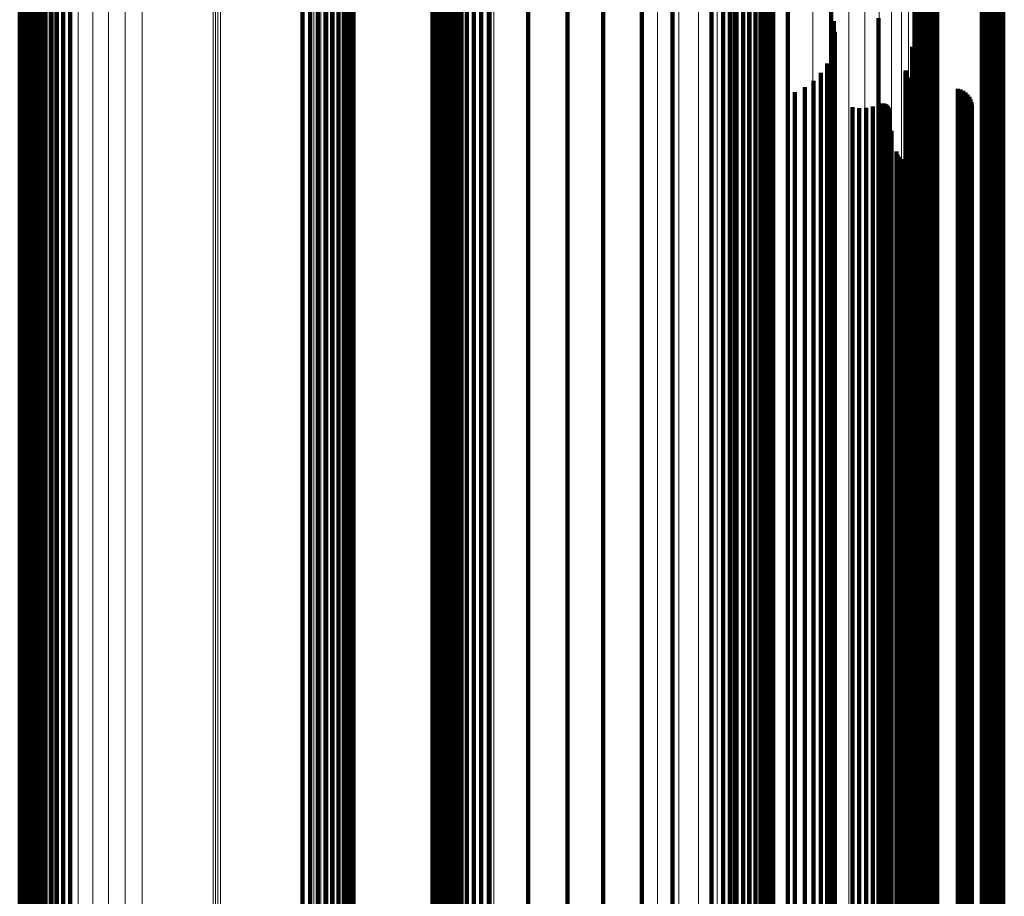
# Model space of a CAD drawing. Units: metres. Extents: x -0.051 to 0.012, y 0.533 to 0.969.
# Drawn here: x -0.019 to 0.012, y 0.644 to 0.672 of the extents above; entities that cross this region are included whole.
import ezdxf

# ---------------------------------------------------------------- set-up
doc = ezdxf.new("R2010")
doc.units = ezdxf.units.M
doc.linetypes.add('AUSGEZOGEN', pattern=[0])
doc.linetypes.add('VERDECKT2_S2', pattern=[0.09, 0.05, -0.04])
doc.layers.add('Standard', color=7, linetype='AUSGEZOGEN', lineweight=13)

msp = doc.modelspace()

# ---------------------------------------------------------------- linework, layer by layer
at = {"layer": 'Standard', "color": 253, "linetype": 'VERDECKT2_S2', "lineweight": 140, "transparency": 33554687}
for p, q in [((0.002885, 0.678195), (0.002885, 0.669129)), ((0.003092, 0.67821), (0.003092, 0.669145)), ((0.003302, 0.678212), (0.003302, 0.669148)), ((0.003511, 0.678201), (0.003511, 0.669135)), ((0.003711, 0.678177), (0.003711, 0.669109)), ((0.003898, 0.678141), (0.003898, 0.669068)), ((-0.019344, 0.678069), (-0.019344, 0.668987)), ((-0.019252, 0.67806), (-0.019252, 0.668977)), ((-0.019166, 0.678045), (-0.019166, 0.66896)), ((-0.019088, 0.678025), (-0.019088, 0.668938)), ((-0.019021, 0.678), (-0.019021, 0.66891)), ((-0.018967, 0.677972), (-0.018967, 0.668878)), ((-0.018927, 0.67794), (-0.018927, 0.668842)), ((-0.018902, 0.677906), (-0.018902, 0.668804)), ((-0.008982, 0.678072), (-0.008982, 0.66899)), ((-0.006302, 0.678072), (-0.006302, 0.66899)), ((-0.006207, 0.678069), (-0.006207, 0.668987)), ((-0.006116, 0.67806), (-0.006116, 0.668977)), ((-0.006029, 0.678045), (-0.006029, 0.66896)), ((-0.005952, 0.678025), (-0.005952, 0.668938)), ((-0.005884, 0.678), (-0.005884, 0.66891)), ((-0.00583, 0.677972), (-0.00583, 0.668878)), ((-0.00579, 0.67794), (-0.00579, 0.668842)), ((-0.005765, 0.677906), (-0.005765, 0.668804)), ((-0.000911, 0.678038), (-0.000911, 0.668952)), ((0.002507, 0.678128), (0.002507, 0.669054)), ((0.004066, 0.678095), (0.004066, 0.669016)), ((0.00421, 0.678038), (0.00421, 0.668953)), ((0.004327, 0.677974), (0.004327, 0.66888)), ((0.004413, 0.677903), (0.004413, 0.668801)), ((0.004465, 0.677828), (0.004465, 0.668716)), ((-0.018894, 0.6776), (-0.018894, 0.668459)), ((-0.018728, 0.677524), (-0.018728, 0.668375)), ((-0.003276, 0.677695), (-0.003276, 0.668566)), ((0.000316, 0.677638), (0.000316, 0.668503)), ((0.008957, 0.677528), (0.008957, 0.668378)), ((0.011051, 0.677571), (0.011051, 0.668427)), ((0.011142, 0.677579), (0.011142, 0.668436)), ((0.011235, 0.677581), (0.011235, 0.668438)), ((0.011327, 0.677577), (0.011327, 0.668433)), ((0.011417, 0.677567), (0.011417, 0.668422)), ((0.0115, 0.677552), (0.0115, 0.668405)), ((0.011575, 0.677532), (0.011575, 0.668383)), ((-0.010408, 0.677394), (-0.010408, 0.668228)), ((-0.010165, 0.6774), (-0.010165, 0.668234)), ((-0.009922, 0.67739), (-0.009922, 0.668223)), ((-0.009688, 0.677365), (-0.009688, 0.668196)), ((-0.009468, 0.677326), (-0.009468, 0.668151)), ((-0.009271, 0.677274), (-0.009271, 0.668093)), ((-0.0091, 0.67721), (-0.0091, 0.668021)), ((-0.005757, 0.677492), (-0.005757, 0.668338)), ((-0.002035, 0.677262), (-0.002035, 0.668079)), ((0.001278, 0.677483), (0.001278, 0.669486)), ((0.008995, 0.677496), (0.008995, 0.668343)), ((0.009048, 0.677468), (0.009048, 0.668311)), ((0.009113, 0.677444), (0.009113, 0.668284)), ((0.009188, 0.677423), (0.009188, 0.668261)), ((0.009271, 0.677408), (0.009271, 0.668244)), ((0.009361, 0.677398), (0.009361, 0.668233)), ((0.009453, 0.677394), (0.009453, 0.668228)), ((0.009546, 0.677396), (0.009546, 0.66823)), ((0.009637, 0.677404), (0.009637, 0.668239)), ((0.01164, 0.677507), (0.01164, 0.668355)), ((0.011693, 0.677479), (0.011693, 0.668323)), ((0.011731, 0.677448), (0.011731, 0.668288)), ((-0.01817, 0.676932), (-0.01817, 0.667708)), ((-0.017967, 0.676963), (-0.017967, 0.667743)), ((-0.017754, 0.676981), (-0.017754, 0.667763)), ((-0.008962, 0.677136), (-0.008962, 0.667937)), ((-0.00886, 0.677054), (-0.00886, 0.667846)), ((-0.008798, 0.676967), (-0.008798, 0.667748)), ((-0.005, 0.676932), (-0.005, 0.667708)), ((-0.00476, 0.676976), (-0.00476, 0.667758)), ((-0.004502, 0.677005), (-0.004502, 0.66779)), ((-0.018865, 0.676634), (-0.018865, 0.667373)), ((-0.018781, 0.676708), (-0.018781, 0.667457)), ((-0.018666, 0.676777), (-0.018666, 0.667534)), ((-0.018524, 0.676838), (-0.018524, 0.667603)), ((-0.018357, 0.67689), (-0.018357, 0.667661)), ((-0.005666, 0.67663), (-0.005666, 0.667368)), ((-0.005555, 0.67672), (-0.005555, 0.66747)), ((-0.005404, 0.676802), (-0.005404, 0.667562)), ((-0.005217, 0.676873), (-0.005217, 0.667642)), ((-0.018917, 0.676556), (-0.018917, 0.667285)), ((-0.005734, 0.676534), (-0.005734, 0.667261)), ((0.00324, 0.675866), (0.00324, 0.670156)), ((0.004924, 0.673963), (0.004924, 0.670944)), ((0.00629, 0.67182), (0.00629, 0.663184)), ((0.00638, 0.671485), (0.00638, 0.663338)), ((0.007787, 0.67158), (0.007787, 0.662905)), ((0.008926, 0.671442), (0.008926, 0.663358)), ((0.006413, 0.67114), (0.006413, 0.663496)), ((0.004924, 0.670944), (0.004924, 0.6622)), ((0.006386, 0.670794), (0.006386, 0.663655)), ((0.008851, 0.670672), (0.008851, 0.663711)), ((0.006302, 0.670458), (0.006302, 0.663809)), ((0.00324, 0.670156), (0.00324, 0.661326)), ((0.006162, 0.670141), (0.006162, 0.663955)), ((0.00597, 0.669852), (0.00597, 0.664088)), ((0.00864, 0.669851), (0.00864, 0.664088)), ((0.008643, 0.669889), (0.008643, 0.664071)), ((0.008652, 0.669925), (0.008652, 0.664054)), ((0.008668, 0.669744), (0.008668, 0.664137)), ((0.001278, 0.669486), (0.001278, 0.660583)), ((0.005733, 0.6696), (0.005733, 0.664204)), ((0.008689, 0.669713), (0.008689, 0.664152)), ((0.008716, 0.669687), (0.008716, 0.664164)), ((0.008746, 0.669665), (0.008746, 0.664174)), ((0.00878, 0.669648), (0.00878, 0.664181)), ((0.008816, 0.669638), (0.008816, 0.664186)), ((0.002885, 0.669129), (0.002885, 0.660186)), ((0.003092, 0.669145), (0.003092, 0.660205)), ((0.003302, 0.669148), (0.003302, 0.660207)), ((0.003511, 0.669135), (0.003511, 0.660193)), ((0.005148, 0.669233), (0.005148, 0.664372)), ((0.005456, 0.669392), (0.005456, 0.664299)), ((0.010297, 0.669346), (0.010297, 0.66432)), ((0.010384, 0.669321), (0.010384, 0.664332)), ((0.010466, 0.669281), (0.010466, 0.66435)), ((0.010541, 0.669229), (0.010541, 0.664374)), ((0.010605, 0.669165), (0.010605, 0.664403)), ((-0.019344, 0.668987), (-0.019344, 0.660029)), ((-0.019252, 0.668977), (-0.019252, 0.660018)), ((-0.019166, 0.66896), (-0.019166, 0.659999)), ((-0.019088, 0.668938), (-0.019088, 0.659974)), ((-0.019021, 0.66891), (-0.019021, 0.659943)), ((-0.018967, 0.668878), (-0.018967, 0.659908)), ((-0.018927, 0.668842), (-0.018927, 0.659868)), ((-0.018902, 0.668804), (-0.018902, 0.659826)), ((-0.008982, 0.66899), (-0.008982, 0.660033)), ((-0.006302, 0.66899), (-0.006302, 0.660033)), ((-0.006207, 0.668987), (-0.006207, 0.660029)), ((-0.006116, 0.668977), (-0.006116, 0.660018)), ((-0.006029, 0.66896), (-0.006029, 0.659999)), ((-0.005952, 0.668938), (-0.005952, 0.659974)), ((-0.005884, 0.66891), (-0.005884, 0.659943)), ((-0.00583, 0.668878), (-0.00583, 0.659908)), ((-0.00579, 0.668842), (-0.00579, 0.659868)), ((-0.005765, 0.668804), (-0.005765, 0.659826)), ((-0.000911, 0.668952), (-0.000911, 0.65999)), ((0.002507, 0.669054), (0.002507, 0.660103)), ((0.003711, 0.669109), (0.003711, 0.660164)), ((0.003898, 0.669068), (0.003898, 0.660119)), ((0.004066, 0.669016), (0.004066, 0.660061)), ((0.00421, 0.668953), (0.00421, 0.659991)), ((0.004327, 0.66888), (0.004327, 0.65991)), ((0.007804, 0.668862), (0.007804, 0.664543)), ((0.007837, 0.668875), (0.007837, 0.664537)), ((0.007872, 0.668883), (0.007872, 0.664533)), ((0.007908, 0.668884), (0.007908, 0.664532)), ((0.007944, 0.66888), (0.007944, 0.664534)), ((0.007979, 0.66887), (0.007979, 0.664539)), ((0.008011, 0.668855), (0.008011, 0.664546)), ((0.008041, 0.668834), (0.008041, 0.664555)), ((0.008066, 0.668809), (0.008066, 0.664567)), ((0.010658, 0.669092), (0.010658, 0.664437)), ((0.010699, 0.66901), (0.010699, 0.664475)), ((0.010725, 0.668923), (0.010725, 0.664515)), ((0.010736, 0.668833), (0.010736, 0.664556)), ((-0.003276, 0.668566), (-0.003276, 0.659562)), ((0.000316, 0.668503), (0.000316, 0.659492)), ((0.004413, 0.668801), (0.004413, 0.659822)), ((0.004465, 0.668716), (0.004465, 0.659729)), ((0.006966, 0.668764), (0.006966, 0.664588)), ((0.007179, 0.668733), (0.007179, 0.664602)), ((0.007394, 0.66874), (0.007394, 0.664599)), ((0.007604, 0.668783), (0.007604, 0.664579)), ((0.008087, 0.66878), (0.008087, 0.66458)), ((0.008103, 0.668748), (0.008103, 0.664595)), ((0.008114, 0.668713), (0.008114, 0.664611)), ((0.008119, 0.668678), (0.008119, 0.664627)), ((0.010679, 0.668568), (0.010679, 0.664677)), ((0.010713, 0.668653), (0.010713, 0.664639)), ((0.010732, 0.668742), (0.010732, 0.664598)), ((-0.018894, 0.668459), (-0.018894, 0.659443)), ((-0.018728, 0.668375), (-0.018728, 0.659349)), ((-0.010408, 0.668228), (-0.010408, 0.659186)), ((-0.010165, 0.668234), (-0.010165, 0.659194)), ((-0.009922, 0.668223), (-0.009922, 0.659182)), ((-0.009688, 0.668196), (-0.009688, 0.659151)), ((-0.005757, 0.668338), (-0.005757, 0.659309)), ((0.008957, 0.668378), (0.008957, 0.659353)), ((0.008995, 0.668343), (0.008995, 0.659315)), ((0.009048, 0.668311), (0.009048, 0.659279)), ((0.009113, 0.668284), (0.009113, 0.659248)), ((0.009188, 0.668261), (0.009188, 0.659223)), ((0.009271, 0.668244), (0.009271, 0.659204)), ((0.009361, 0.668233), (0.009361, 0.659192)), ((0.009453, 0.668228), (0.009453, 0.659187)), ((0.009546, 0.66823), (0.009546, 0.65919)), ((0.009637, 0.668239), (0.009637, 0.659199)), ((0.010573, 0.668422), (0.010573, 0.664745)), ((0.010632, 0.668491), (0.010632, 0.664713)), ((0.011051, 0.668427), (0.011051, 0.659408)), ((0.011142, 0.668436), (0.011142, 0.659417)), ((0.011235, 0.668438), (0.011235, 0.65942)), ((0.011327, 0.668433), (0.011327, 0.659415)), ((0.011417, 0.668422), (0.011417, 0.659403)), ((0.0115, 0.668405), (0.0115, 0.659384)), ((0.011575, 0.668383), (0.011575, 0.659358)), ((0.01164, 0.668355), (0.01164, 0.659328)), ((0.011693, 0.668323), (0.011693, 0.659292)), ((0.011731, 0.668288), (0.011731, 0.659254)), ((-0.009468, 0.668151), (-0.009468, 0.659102)), ((-0.009271, 0.668093), (-0.009271, 0.659037)), ((-0.0091, 0.668021), (-0.0091, 0.658957)), ((-0.008962, 0.667937), (-0.008962, 0.658864)), ((-0.002035, 0.668079), (-0.002035, 0.659021)), ((0.008195, 0.66801), (0.008195, 0.664934)), ((-0.018524, 0.667603), (-0.018524, 0.658493)), ((-0.018357, 0.667661), (-0.018357, 0.658558)), ((-0.01817, 0.667708), (-0.01817, 0.65861)), ((-0.017967, 0.667743), (-0.017967, 0.658648)), ((-0.017754, 0.667763), (-0.017754, 0.658671)), ((-0.00886, 0.667846), (-0.00886, 0.658763)), ((-0.008798, 0.667748), (-0.008798, 0.658654)), ((-0.005404, 0.667562), (-0.005404, 0.658448)), ((-0.005217, 0.667642), (-0.005217, 0.658537)), ((-0.005, 0.667708), (-0.005, 0.65861)), ((-0.00476, 0.667758), (-0.00476, 0.658665)), ((-0.004502, 0.66779), (-0.004502, 0.658701)), ((-0.018917, 0.667285), (-0.018917, 0.658141)), ((-0.018865, 0.667373), (-0.018865, 0.658238)), ((-0.018781, 0.667457), (-0.018781, 0.658331)), ((-0.018666, 0.667534), (-0.018666, 0.658417)), ((-0.005734, 0.667261), (-0.005734, 0.658114)), ((-0.005666, 0.667368), (-0.005666, 0.658233)), ((-0.005555, 0.66747), (-0.005555, 0.658346)), ((0.008355, 0.667358), (0.008355, 0.665234)), ((0.00839, 0.667272), (0.00839, 0.665273)), ((0.008439, 0.667193), (0.008439, 0.665309)), ((0.0085, 0.667124), (0.0085, 0.665341)), ((0.008573, 0.667066), (0.008573, 0.665368)), ((0.008654, 0.667021), (0.008654, 0.665388)), ((0.008742, 0.666991), (0.008742, 0.665402)), ((0.008834, 0.666976), (0.008834, 0.665409)), ((0.009018, 0.666993), (0.009018, 0.665401)), ((0.009105, 0.667025), (0.009105, 0.665386)), ((0.009185, 0.667071), (0.009185, 0.665365)), ((0.009257, 0.66713), (0.009257, 0.665338)), ((0.008654, 0.665388), (0.008654, 0.657111)), ((0.008742, 0.665402), (0.008742, 0.657127)), ((0.008834, 0.665409), (0.008834, 0.657134)), ((0.009018, 0.665401), (0.009018, 0.657125)), ((0.009105, 0.665386), (0.009105, 0.657109)), ((0.008355, 0.665234), (0.008355, 0.656942)), ((0.00839, 0.665273), (0.00839, 0.656985)), ((0.008439, 0.665309), (0.008439, 0.657025)), ((0.0085, 0.665341), (0.0085, 0.65706)), ((0.008573, 0.665368), (0.008573, 0.657089)), ((0.009185, 0.665365), (0.009185, 0.657086)), ((0.009257, 0.665338), (0.009257, 0.657056)), ((0.008195, 0.664934), (0.008195, 0.656613)), ((0.006966, 0.664588), (0.006966, 0.656233)), ((0.007179, 0.664602), (0.007179, 0.656249)), ((0.007394, 0.664599), (0.007394, 0.656246)), ((0.007604, 0.664579), (0.007604, 0.656224)), ((0.007804, 0.664543), (0.007804, 0.656184)), ((0.007837, 0.664537), (0.007837, 0.656177)), ((0.007872, 0.664533), (0.007872, 0.656174)), ((0.007908, 0.664532), (0.007908, 0.656173)), ((0.007944, 0.664534), (0.007944, 0.656175)), ((0.007979, 0.664539), (0.007979, 0.65618)), ((0.008011, 0.664546), (0.008011, 0.656188)), ((0.008041, 0.664555), (0.008041, 0.656198)), ((0.008066, 0.664567), (0.008066, 0.656211)), ((0.008087, 0.66458), (0.008087, 0.656225)), ((0.008103, 0.664595), (0.008103, 0.656241)), ((0.008114, 0.664611), (0.008114, 0.656259)), ((0.008119, 0.664627), (0.008119, 0.656277)), ((0.010573, 0.664745), (0.010573, 0.656406)), ((0.010632, 0.664713), (0.010632, 0.656371)), ((0.010679, 0.664677), (0.010679, 0.656332)), ((0.010699, 0.664475), (0.010699, 0.656109)), ((0.010713, 0.664639), (0.010713, 0.656289)), ((0.010725, 0.664515), (0.010725, 0.656153)), ((0.010732, 0.664598), (0.010732, 0.656244)), ((0.010736, 0.664556), (0.010736, 0.656199)), ((0.005148, 0.664372), (0.005148, 0.655997)), ((0.005456, 0.664299), (0.005456, 0.655917)), ((0.005733, 0.664204), (0.005733, 0.655812)), ((0.008668, 0.664137), (0.008668, 0.65574)), ((0.008689, 0.664152), (0.008689, 0.655755)), ((0.008716, 0.664164), (0.008716, 0.655768)), ((0.008746, 0.664174), (0.008746, 0.65578)), ((0.00878, 0.664181), (0.00878, 0.655788)), ((0.008816, 0.664186), (0.008816, 0.655793)), ((0.010297, 0.66432), (0.010297, 0.65594)), ((0.010384, 0.664332), (0.010384, 0.655953)), ((0.010466, 0.66435), (0.010466, 0.655973)), ((0.010541, 0.664374), (0.010541, 0.655999)), ((0.010605, 0.664403), (0.010605, 0.656031)), ((0.010658, 0.664437), (0.010658, 0.656068)), ((0.00597, 0.664088), (0.00597, 0.655685)), ((0.006162, 0.663955), (0.006162, 0.65554)), ((0.00864, 0.664088), (0.00864, 0.655685)), ((0.008643, 0.664071), (0.008643, 0.655667)), ((0.008652, 0.664054), (0.008652, 0.655648)), ((0.006302, 0.663809), (0.006302, 0.65538)), ((0.006386, 0.663655), (0.006386, 0.65521)), ((0.008851, 0.663711), (0.008851, 0.655272)), ((0.00638, 0.663338), (0.00638, 0.654862)), ((0.006413, 0.663496), (0.006413, 0.655036)), ((0.008926, 0.663358), (0.008926, 0.654884)), ((0.00629, 0.663184), (0.00629, 0.654694)), ((0.007787, 0.662905), (0.007787, 0.654388)), ((0.004924, 0.6622), (0.004924, 0.653614)), ((0.00324, 0.661326), (0.00324, 0.652655)), ((0.001278, 0.660583), (0.001278, 0.651841)), ((0.002507, 0.660103), (0.002507, 0.651314)), ((0.002885, 0.660186), (0.002885, 0.651406)), ((0.003092, 0.660205), (0.003092, 0.651426)), ((0.003302, 0.660207), (0.003302, 0.651429)), ((0.003511, 0.660193), (0.003511, 0.651414)), ((0.003711, 0.660164), (0.003711, 0.651381)), ((0.003898, 0.660119), (0.003898, 0.651332)), ((-0.019344, 0.660029), (-0.019344, 0.651233)), ((-0.019252, 0.660018), (-0.019252, 0.651221)), ((-0.019166, 0.659999), (-0.019166, 0.651201)), ((-0.019088, 0.659974), (-0.019088, 0.651173)), ((-0.019021, 0.659943), (-0.019021, 0.651139)), ((-0.018967, 0.659908), (-0.018967, 0.6511)), ((-0.018927, 0.659868), (-0.018927, 0.651057)), ((-0.018902, 0.659826), (-0.018902, 0.65101)), ((-0.008982, 0.660033), (-0.008982, 0.651237)), ((-0.006302, 0.660033), (-0.006302, 0.651237)), ((-0.006207, 0.660029), (-0.006207, 0.651233)), ((-0.006116, 0.660018), (-0.006116, 0.651221)), ((-0.006029, 0.659999), (-0.006029, 0.651201)), ((-0.005952, 0.659974), (-0.005952, 0.651173)), ((-0.005884, 0.659943), (-0.005884, 0.651139)), ((-0.00583, 0.659908), (-0.00583, 0.6511)), ((-0.00579, 0.659868), (-0.00579, 0.651057)), ((-0.005765, 0.659826), (-0.005765, 0.65101)), ((-0.000911, 0.65999), (-0.000911, 0.651191)), ((0.004066, 0.660061), (0.004066, 0.651268)), ((0.00421, 0.659991), (0.00421, 0.651191)), ((0.004327, 0.65991), (0.004327, 0.651103)), ((0.004413, 0.659822), (0.004413, 0.651006)), ((-0.003276, 0.659562), (-0.003276, 0.650721)), ((0.000316, 0.659492), (0.000316, 0.650644)), ((0.004465, 0.659729), (0.004465, 0.650904)), ((-0.018894, 0.659443), (-0.018894, 0.650591)), ((-0.018728, 0.659349), (-0.018728, 0.650488)), ((-0.010408, 0.659186), (-0.010408, 0.650309)), ((-0.010165, 0.659194), (-0.010165, 0.650317)), ((-0.009922, 0.659182), (-0.009922, 0.650304)), ((-0.005757, 0.659309), (-0.005757, 0.650444)), ((0.008957, 0.659353), (0.008957, 0.650492)), ((0.008995, 0.659315), (0.008995, 0.65045)), ((0.009048, 0.659279), (0.009048, 0.650411)), ((0.009113, 0.659248), (0.009113, 0.650377)), ((0.009188, 0.659223), (0.009188, 0.65035)), ((0.009271, 0.659204), (0.009271, 0.650329)), ((0.009361, 0.659192), (0.009361, 0.650316)), ((0.009453, 0.659187), (0.009453, 0.65031)), ((0.009546, 0.65919), (0.009546, 0.650313)), ((0.009637, 0.659199), (0.009637, 0.650323)), ((0.011051, 0.659408), (0.011051, 0.650552)), ((0.011142, 0.659417), (0.011142, 0.650563)), ((0.011235, 0.65942), (0.011235, 0.650565)), ((0.011327, 0.659415), (0.011327, 0.65056)), ((0.011417, 0.659403), (0.011417, 0.650546)), ((0.0115, 0.659384), (0.0115, 0.650526)), ((0.011575, 0.659358), (0.011575, 0.650498)), ((0.01164, 0.659328), (0.01164, 0.650464)), ((0.011693, 0.659292), (0.011693, 0.650425)), ((0.011731, 0.659254), (0.011731, 0.650383)), ((-0.009688, 0.659151), (-0.009688, 0.65027)), ((-0.009468, 0.659102), (-0.009468, 0.650217)), ((-0.009271, 0.659037), (-0.009271, 0.650145)), ((-0.0091, 0.658957), (-0.0091, 0.650057)), ((-0.008962, 0.658864), (-0.008962, 0.649956)), ((-0.002035, 0.659021), (-0.002035, 0.650128)), ((-0.018357, 0.658558), (-0.018357, 0.64962)), ((-0.01817, 0.65861), (-0.01817, 0.649677)), ((-0.017967, 0.658648), (-0.017967, 0.649719)), ((-0.017754, 0.658671), (-0.017754, 0.649744)), ((-0.00886, 0.658763), (-0.00886, 0.649844)), ((-0.008798, 0.658654), (-0.008798, 0.649726)), ((-0.005, 0.65861), (-0.005, 0.649677)), ((-0.00476, 0.658665), (-0.00476, 0.649738)), ((-0.004502, 0.658701), (-0.004502, 0.649777)), ((-0.018865, 0.658238), (-0.018865, 0.649269)), ((-0.018781, 0.658331), (-0.018781, 0.649371)), ((-0.018666, 0.658417), (-0.018666, 0.649465)), ((-0.018524, 0.658493), (-0.018524, 0.649549)), ((-0.005666, 0.658233), (-0.005666, 0.649264)), ((-0.005555, 0.658346), (-0.005555, 0.649387)), ((-0.005404, 0.658448), (-0.005404, 0.649499)), ((-0.005217, 0.658537), (-0.005217, 0.649597)), ((-0.018917, 0.658141), (-0.018917, 0.649162)), ((-0.005734, 0.658114), (-0.005734, 0.649133)), ((0.00839, 0.656985), (0.00839, 0.648886)), ((0.008439, 0.657025), (0.008439, 0.64893)), ((0.0085, 0.65706), (0.0085, 0.648967)), ((0.008573, 0.657089), (0.008573, 0.648999)), ((0.008654, 0.657111), (0.008654, 0.649024)), ((0.008742, 0.657127), (0.008742, 0.64904)), ((0.008834, 0.657134), (0.008834, 0.649048)), ((0.009018, 0.657125), (0.009018, 0.649039)), ((0.009105, 0.657109), (0.009105, 0.649021)), ((0.009185, 0.657086), (0.009185, 0.648996)), ((0.009257, 0.657056), (0.009257, 0.648964)), ((0.008355, 0.656942), (0.008355, 0.648839)), ((0.008195, 0.656613), (0.008195, 0.648482)), ((0.010573, 0.656406), (0.010573, 0.648257)), ((0.010632, 0.656371), (0.010632, 0.648219)), ((0.006966, 0.656233), (0.006966, 0.64807)), ((0.007179, 0.656249), (0.007179, 0.648087)), ((0.007394, 0.656246), (0.007394, 0.648083)), ((0.007604, 0.656224), (0.007604, 0.64806)), ((0.007804, 0.656184), (0.007804, 0.648016)), ((0.007837, 0.656177), (0.007837, 0.648009)), ((0.007872, 0.656174), (0.007872, 0.648005)), ((0.007908, 0.656173), (0.007908, 0.648004)), ((0.007944, 0.656175), (0.007944, 0.648006)), ((0.007979, 0.65618), (0.007979, 0.648012)), ((0.008011, 0.656188), (0.008011, 0.64802)), ((0.008041, 0.656198), (0.008041, 0.648031)), ((0.008066, 0.656211), (0.008066, 0.648045)), ((0.008087, 0.656225), (0.008087, 0.648061)), ((0.008103, 0.656241), (0.008103, 0.648079)), ((0.008114, 0.656259), (0.008114, 0.648098)), ((0.008119, 0.656277), (0.008119, 0.648117)), ((0.010658, 0.656068), (0.010658, 0.647891)), ((0.010679, 0.656332), (0.010679, 0.648177)), ((0.010699, 0.656109), (0.010699, 0.647935)), ((0.010713, 0.656289), (0.010713, 0.648131)), ((0.010725, 0.656153), (0.010725, 0.647983)), ((0.010732, 0.656244), (0.010732, 0.648082)), ((0.010736, 0.656199), (0.010736, 0.648032)), ((0.005148, 0.655997), (0.005148, 0.647813)), ((0.005456, 0.655917), (0.005456, 0.647726)), ((0.005733, 0.655812), (0.005733, 0.647612)), ((0.008668, 0.65574), (0.008668, 0.647534)), ((0.008689, 0.655755), (0.008689, 0.64755)), ((0.008716, 0.655768), (0.008716, 0.647565)), ((0.008746, 0.65578), (0.008746, 0.647577)), ((0.00878, 0.655788), (0.00878, 0.647586)), ((0.008816, 0.655793), (0.008816, 0.647592)), ((0.010297, 0.65594), (0.010297, 0.647752)), ((0.010384, 0.655953), (0.010384, 0.647765)), ((0.010466, 0.655973), (0.010466, 0.647787)), ((0.010541, 0.655999), (0.010541, 0.647815)), ((0.010605, 0.656031), (0.010605, 0.64785)), ((0.00597, 0.655685), (0.00597, 0.647474)), ((0.006162, 0.65554), (0.006162, 0.647316)), ((0.00864, 0.655685), (0.00864, 0.647475)), ((0.008643, 0.655667), (0.008643, 0.647454)), ((0.008652, 0.655648), (0.008652, 0.647435)), ((0.006302, 0.65538), (0.006302, 0.647143)), ((0.006386, 0.65521), (0.006386, 0.646959)), ((0.008851, 0.655272), (0.008851, 0.647026)), ((0.00638, 0.654862), (0.00638, 0.646581)), ((0.006413, 0.655036), (0.006413, 0.64677)), ((0.008926, 0.654884), (0.008926, 0.646605)), ((0.00629, 0.654694), (0.00629, 0.646398)), ((0.007787, 0.654388), (0.007787, 0.646066)), ((0.004924, 0.653614), (0.004924, 0.645225)), ((0.00324, 0.652655), (0.00324, 0.644183)), ((0.001278, 0.651841), (0.001278, 0.643299)), ((0.002885, 0.651406), (0.002885, 0.642826)), ((0.003092, 0.651426), (0.003092, 0.642848)), ((0.003302, 0.651429), (0.003302, 0.642851)), ((0.003511, 0.651414), (0.003511, 0.642834)), ((-0.019344, 0.651233), (-0.019344, 0.642639)), ((-0.019252, 0.651221), (-0.019252, 0.642625)), ((-0.019166, 0.651201), (-0.019166, 0.642603)), ((-0.019088, 0.651173), (-0.019088, 0.642573)), ((-0.019021, 0.651139), (-0.019021, 0.642536)), ((-0.018967, 0.6511), (-0.018967, 0.642494)), ((-0.008982, 0.651237), (-0.008982, 0.642643)), ((-0.006302, 0.651237), (-0.006302, 0.642643)), ((-0.006207, 0.651233), (-0.006207, 0.642639)), ((-0.006116, 0.651221), (-0.006116, 0.642625)), ((-0.006029, 0.651201), (-0.006029, 0.642603)), ((-0.005952, 0.651173), (-0.005952, 0.642573)), ((-0.005884, 0.651139), (-0.005884, 0.642536)), ((-0.00583, 0.6511), (-0.00583, 0.642494)), ((-0.000911, 0.651191), (-0.000911, 0.642593)), ((0.002507, 0.651314), (0.002507, 0.642727)), ((0.003711, 0.651381), (0.003711, 0.642799)), ((0.003898, 0.651332), (0.003898, 0.642746)), ((0.004066, 0.651268), (0.004066, 0.642677)), ((0.00421, 0.651191), (0.00421, 0.642593)), ((0.004327, 0.651103), (0.004327, 0.642497)), ((-0.018927, 0.651057), (-0.018927, 0.642447)), ((-0.018902, 0.65101), (-0.018902, 0.642397)), ((-0.00579, 0.651057), (-0.00579, 0.642447)), ((-0.005765, 0.65101), (-0.005765, 0.642397)), ((0.004413, 0.651006), (0.004413, 0.642392)), ((0.004465, 0.650904), (0.004465, 0.642281)), ((-0.018894, 0.650591), (-0.018894, 0.641941)), ((-0.018728, 0.650488), (-0.018728, 0.641829)), ((-0.003276, 0.650721), (-0.003276, 0.642083)), ((0.000316, 0.650644), (0.000316, 0.641998)), ((0.008957, 0.650492), (0.008957, 0.641834)), ((0.011051, 0.650552), (0.011051, 0.641899)), ((0.011142, 0.650563), (0.011142, 0.64191)), ((0.011235, 0.650565), (0.011235, 0.641913)), ((0.011327, 0.65056), (0.011327, 0.641907)), ((0.011417, 0.650546), (0.011417, 0.641892)), ((0.0115, 0.650526), (0.0115, 0.64187)), ((0.011575, 0.650498), (0.011575, 0.64184)), ((0.01164, 0.650464), (0.01164, 0.641803)), ((-0.010408, 0.650309), (-0.010408, 0.641635)), ((-0.010165, 0.650317), (-0.010165, 0.641643)), ((-0.009922, 0.650304), (-0.009922, 0.641629)), ((-0.009688, 0.65027), (-0.009688, 0.641592)), ((-0.009468, 0.650217), (-0.009468, 0.641534)), ((-0.009271, 0.650145), (-0.009271, 0.641456)), ((-0.005757, 0.650444), (-0.005757, 0.641781)), ((0.008995, 0.65045), (0.008995, 0.641787)), ((0.009048, 0.650411), (0.009048, 0.641745)), ((0.009113, 0.650377), (0.009113, 0.641709)), ((0.009188, 0.65035), (0.009188, 0.641679)), ((0.009271, 0.650329), (0.009271, 0.641656)), ((0.009361, 0.650316), (0.009361, 0.641642)), ((0.009453, 0.65031), (0.009453, 0.641636)), ((0.009546, 0.650313), (0.009546, 0.641639)), ((0.009637, 0.650323), (0.009637, 0.64165)), ((0.011693, 0.650425), (0.011693, 0.641761)), ((0.011731, 0.650383), (0.011731, 0.641715)), ((-0.0091, 0.650057), (-0.0091, 0.641361)), ((-0.008962, 0.649956), (-0.008962, 0.641251)), ((-0.00886, 0.649844), (-0.00886, 0.64113)), ((-0.002035, 0.650128), (-0.002035, 0.641438)), ((-0.018524, 0.649549), (-0.018524, 0.640809)), ((-0.018357, 0.64962), (-0.018357, 0.640886)), ((-0.01817, 0.649677), (-0.01817, 0.640948)), ((-0.017967, 0.649719), (-0.017967, 0.640994)), ((-0.017754, 0.649744), (-0.017754, 0.641021)), ((-0.008798, 0.649726), (-0.008798, 0.641001)), ((-0.005217, 0.649597), (-0.005217, 0.640861)), ((-0.005, 0.649677), (-0.005, 0.640948)), ((-0.00476, 0.649738), (-0.00476, 0.641014)), ((-0.004502, 0.649777), (-0.004502, 0.641057)), ((-0.018865, 0.649269), (-0.018865, 0.640505)), ((-0.018781, 0.649371), (-0.018781, 0.640616)), ((-0.018666, 0.649465), (-0.018666, 0.640718)), ((-0.005666, 0.649264), (-0.005666, 0.640499)), ((-0.005555, 0.649387), (-0.005555, 0.640633)), ((-0.005404, 0.649499), (-0.005404, 0.640755)), ((-0.018917, 0.649162), (-0.018917, 0.640389)), ((-0.005734, 0.649133), (-0.005734, 0.640357)), ((0.008439, 0.64893), (0.008439, 0.641059)), ((0.0085, 0.648967), (0.0085, 0.6411)), ((0.008573, 0.648999), (0.008573, 0.641134)), ((0.008654, 0.649024), (0.008654, 0.641161)), ((0.008742, 0.64904), (0.008742, 0.641179)), ((0.008834, 0.649048), (0.008834, 0.641187)), ((0.009018, 0.649039), (0.009018, 0.641177)), ((0.009105, 0.649021), (0.009105, 0.641158)), ((0.009185, 0.648996), (0.009185, 0.641131)), ((0.009257, 0.648964), (0.009257, 0.641096)), ((0.008355, 0.648839), (0.008355, 0.640962)), ((0.00839, 0.648886), (0.00839, 0.641013)), ((0.008195, 0.648482), (0.008195, 0.640578)), ((0.006966, 0.64807), (0.006966, 0.640134)), ((0.007179, 0.648087), (0.007179, 0.640152)), ((0.007394, 0.648083), (0.007394, 0.640148)), ((0.007604, 0.64806), (0.007604, 0.640122)), ((0.007804, 0.648016), (0.007804, 0.640076)), ((0.007837, 0.648009), (0.007837, 0.640068)), ((0.007872, 0.648005), (0.007872, 0.640064)), ((0.007908, 0.648004), (0.007908, 0.640062)), ((0.007944, 0.648006), (0.007944, 0.640065)), ((0.007979, 0.648012), (0.007979, 0.640071)), ((0.008011, 0.64802), (0.008011, 0.64008)), ((0.008041, 0.648031), (0.008041, 0.640092)), ((0.008066, 0.648045), (0.008066, 0.640107)), ((0.008087, 0.648061), (0.008087, 0.640124)), ((0.008103, 0.648079), (0.008103, 0.640143)), ((0.008114, 0.648098), (0.008114, 0.640163)), ((0.008119, 0.648117), (0.008119, 0.640184)), ((0.010573, 0.648257), (0.010573, 0.640335)), ((0.010632, 0.648219), (0.010632, 0.640295)), ((0.010679, 0.648177), (0.010679, 0.640249)), ((0.010713, 0.648131), (0.010713, 0.640199)), ((0.010725, 0.647983), (0.010725, 0.64004)), ((0.010732, 0.648082), (0.010732, 0.640146)), ((0.010736, 0.648032), (0.010736, 0.640093)), ((0.005148, 0.647813), (0.005148, 0.639857)), ((0.005456, 0.647726), (0.005456, 0.639763)), ((0.010297, 0.647752), (0.010297, 0.639791)), ((0.010384, 0.647765), (0.010384, 0.639805)), ((0.010466, 0.647787), (0.010466, 0.639828)), ((0.010541, 0.647815), (0.010541, 0.639859)), ((0.010605, 0.64785), (0.010605, 0.639897)), ((0.010658, 0.647891), (0.010658, 0.63994)), ((0.010699, 0.647935), (0.010699, 0.639988)), ((0.005733, 0.647612), (0.005733, 0.639641)), ((0.00597, 0.647474), (0.00597, 0.639492)), ((0.00864, 0.647475), (0.00864, 0.639492)), ((0.008643, 0.647454), (0.008643, 0.639471)), ((0.008652, 0.647435), (0.008652, 0.639449)), ((0.008668, 0.647534), (0.008668, 0.639556)), ((0.008689, 0.64755), (0.008689, 0.639574)), ((0.008716, 0.647565), (0.008716, 0.63959)), ((0.008746, 0.647577), (0.008746, 0.639602)), ((0.00878, 0.647586), (0.00878, 0.639612)), ((0.008816, 0.647592), (0.008816, 0.639618)), ((0.006162, 0.647316), (0.006162, 0.639322)), ((0.006302, 0.647143), (0.006302, 0.639135)), ((0.006386, 0.646959), (0.006386, 0.638937)), ((0.006413, 0.64677), (0.006413, 0.638733)), ((0.008851, 0.647026), (0.008851, 0.639009)), ((0.00638, 0.646581), (0.00638, 0.638529)), ((0.008926, 0.646605), (0.008926, 0.638555)), ((0.00629, 0.646398), (0.00629, 0.638332)), ((0.007787, 0.646066), (0.007787, 0.637975)), ((0.004924, 0.645225), (0.004924, 0.637069)), ((0.00324, 0.644183), (0.00324, 0.635947))]:
    msp.add_line(p, q, dxfattribs=at)
at = {"layer": 'Standard', "color": 7, "linetype": 'AUSGEZOGEN', "lineweight": 13, "transparency": 33554687}
for p, q in [((0.004483, 0.676299), (0.004483, 0.666996)), ((0.004429, 0.676048), (0.004429, 0.666714)), ((0.00427, 0.675803), (0.00427, 0.666439)), ((0.00912, 0.675652), (0.00912, 0.666269)), ((0.009197, 0.675672), (0.009197, 0.666291)), ((0.009283, 0.675687), (0.009283, 0.666308)), ((0.009375, 0.675696), (0.009375, 0.666318)), ((0.00947, 0.675699), (0.00947, 0.666321)), ((0.009564, 0.675696), (0.009564, 0.666318)), ((0.009656, 0.675687), (0.009656, 0.666308)), ((0.011755, 0.675657), (0.011755, 0.666274)), ((0.011763, 0.675692), (0.011763, 0.666314)), ((0.003652, 0.675356), (0.003652, 0.665936)), ((0.004008, 0.675571), (0.004008, 0.666177)), ((0.008933, 0.675533), (0.008933, 0.666135)), ((0.008958, 0.675567), (0.008958, 0.666173)), ((0.008998, 0.675599), (0.008998, 0.666208)), ((0.009052, 0.675627), (0.009052, 0.666241)), ((0.011032, 0.675503), (0.011032, 0.666101)), ((0.011124, 0.675494), (0.011124, 0.666091)), ((0.011218, 0.675491), (0.011218, 0.666088)), ((0.011313, 0.675495), (0.011313, 0.666091)), ((0.011405, 0.675504), (0.011405, 0.666102)), ((0.011491, 0.675518), (0.011491, 0.666118)), ((0.011569, 0.675538), (0.011569, 0.666141)), ((0.011636, 0.675563), (0.011636, 0.666169)), ((0.01169, 0.675592), (0.01169, 0.666201)), ((0.01173, 0.675623), (0.01173, 0.666237)), ((-0.018934, 0.675323), (-0.018934, 0.665898)), ((-0.018891, 0.675125), (-0.018891, 0.665676)), ((0.003208, 0.675165), (0.003208, 0.66572)), ((-0.018763, 0.674932), (-0.018763, 0.665459)), ((-0.018554, 0.67475), (-0.018554, 0.665254)), ((-0.005757, 0.674845), (-0.005757, 0.66536)), ((-0.005739, 0.674768), (-0.005739, 0.665275)), ((0.000811, 0.674714), (0.000811, 0.665213)), ((0.001475, 0.674773), (0.001475, 0.66528)), ((0.002106, 0.674869), (0.002106, 0.665388)), ((0.002689, 0.675001), (0.002689, 0.665536)), ((0.008925, 0.67487), (0.008925, 0.665389)), ((-0.018269, 0.674581), (-0.018269, 0.665064)), ((-0.017914, 0.674432), (-0.017914, 0.664896)), ((-0.008853, 0.674448), (-0.008853, 0.664914)), ((-0.008796, 0.674528), (-0.008796, 0.665004)), ((-0.008777, 0.67461), (-0.008777, 0.665096)), ((-0.005686, 0.674695), (-0.005686, 0.665192)), ((-0.005599, 0.674626), (-0.005599, 0.665114)), ((-0.005481, 0.674563), (-0.005481, 0.665044)), ((-0.005336, 0.674509), (-0.005336, 0.664983)), ((-0.005167, 0.674464), (-0.005167, 0.664933)), ((-0.00498, 0.674431), (-0.00498, 0.664896)), ((-0.004781, 0.674411), (-0.004781, 0.664872)), ((-0.004575, 0.674403), (-0.004575, 0.664864)), ((-0.004368, 0.674409), (-0.004368, 0.66487)), ((0.008739, 0.674436), (0.008739, 0.664901)), ((0.008878, 0.674651), (0.008878, 0.665142)), ((-0.0175, 0.674305), (-0.0175, 0.664754)), ((-0.017036, 0.674205), (-0.017036, 0.664641)), ((-0.016535, 0.674132), (-0.016535, 0.664559)), ((-0.010052, 0.674128), (-0.010052, 0.664555)), ((-0.009829, 0.674138), (-0.009829, 0.664565)), ((-0.009614, 0.674161), (-0.009614, 0.664591)), ((-0.009412, 0.674197), (-0.009412, 0.664632)), ((-0.00923, 0.674245), (-0.00923, 0.664686)), ((-0.009074, 0.674304), (-0.009074, 0.664753)), ((-0.008947, 0.674373), (-0.008947, 0.66483)), ((0.00851, 0.674233), (0.00851, 0.664673)), ((-0.016008, 0.67409), (-0.016008, 0.664512)), ((-0.01547, 0.674079), (-0.01547, 0.664499)), ((0.00781, 0.673878), (0.00781, 0.664273)), ((0.008198, 0.674045), (0.008198, 0.664461)), ((0.005712, 0.673483), (0.005712, 0.663829)), ((0.006294, 0.673535), (0.006294, 0.663887)), ((0.006846, 0.673619), (0.006846, 0.663982)), ((0.007356, 0.673735), (0.007356, 0.664112)), ((-0.01323, 0.672385), (-0.01323, 0.662594)), ((-0.013155, 0.67238), (-0.013155, 0.662588)), ((-0.01308, 0.672378), (-0.01308, 0.662587)), ((-0.013004, 0.672381), (-0.013004, 0.662589)), ((0.004483, 0.666996), (0.004483, 0.65782)), ((0.004429, 0.666714), (0.004429, 0.657507)), ((0.00427, 0.666439), (0.00427, 0.657202)), ((0.009375, 0.666318), (0.009375, 0.657068)), ((0.00947, 0.666321), (0.00947, 0.657072)), ((0.009564, 0.666318), (0.009564, 0.657068)), ((0.004008, 0.666177), (0.004008, 0.656912)), ((0.008933, 0.666135), (0.008933, 0.656865)), ((0.008958, 0.666173), (0.008958, 0.656907)), ((0.008998, 0.666208), (0.008998, 0.656946)), ((0.009052, 0.666241), (0.009052, 0.656982)), ((0.00912, 0.666269), (0.00912, 0.657013)), ((0.009197, 0.666291), (0.009197, 0.657038)), ((0.009283, 0.666308), (0.009283, 0.657057)), ((0.009656, 0.666308), (0.009656, 0.657057)), ((0.011032, 0.666101), (0.011032, 0.656828)), ((0.011124, 0.666091), (0.011124, 0.656816)), ((0.011218, 0.666088), (0.011218, 0.656813)), ((0.011313, 0.666091), (0.011313, 0.656817)), ((0.011405, 0.666102), (0.011405, 0.656828)), ((0.011491, 0.666118), (0.011491, 0.656846)), ((0.011569, 0.666141), (0.011569, 0.656871)), ((0.011636, 0.666169), (0.011636, 0.656902)), ((0.01169, 0.666201), (0.01169, 0.656938)), ((0.01173, 0.666237), (0.01173, 0.656977)), ((0.011755, 0.666274), (0.011755, 0.65702)), ((0.011763, 0.666314), (0.011763, 0.657063)), ((-0.018934, 0.665898), (-0.018934, 0.656602)), ((0.003208, 0.66572), (0.003208, 0.656405)), ((0.003652, 0.665936), (0.003652, 0.656644)), ((-0.018891, 0.665676), (-0.018891, 0.656355)), ((-0.018763, 0.665459), (-0.018763, 0.656115)), ((0.002106, 0.665388), (0.002106, 0.656036)), ((0.002689, 0.665536), (0.002689, 0.656201)), ((0.008925, 0.665389), (0.008925, 0.656037)), ((-0.018554, 0.665254), (-0.018554, 0.655887)), ((-0.008777, 0.665096), (-0.008777, 0.655713)), ((-0.005757, 0.66536), (-0.005757, 0.656005)), ((-0.005739, 0.665275), (-0.005739, 0.655911)), ((-0.005686, 0.665192), (-0.005686, 0.655819)), ((-0.005599, 0.665114), (-0.005599, 0.655732)), ((0.000811, 0.665213), (0.000811, 0.655842)), ((0.001475, 0.66528), (0.001475, 0.655916)), ((0.008878, 0.665142), (0.008878, 0.655764)), ((-0.018269, 0.665064), (-0.018269, 0.655677)), ((-0.017914, 0.664896), (-0.017914, 0.655491)), ((-0.008947, 0.66483), (-0.008947, 0.655417)), ((-0.008853, 0.664914), (-0.008853, 0.65551)), ((-0.008796, 0.665004), (-0.008796, 0.65561)), ((-0.005481, 0.665044), (-0.005481, 0.655654)), ((-0.005336, 0.664983), (-0.005336, 0.655586)), ((-0.005167, 0.664933), (-0.005167, 0.655531)), ((-0.00498, 0.664896), (-0.00498, 0.65549)), ((-0.004781, 0.664872), (-0.004781, 0.655464)), ((-0.004575, 0.664864), (-0.004575, 0.655455)), ((-0.004368, 0.66487), (-0.004368, 0.655462)), ((0.008739, 0.664901), (0.008739, 0.655496)), ((-0.0175, 0.664754), (-0.0175, 0.655333)), ((-0.017036, 0.664641), (-0.017036, 0.655207)), ((-0.016535, 0.664559), (-0.016535, 0.655117)), ((-0.016008, 0.664512), (-0.016008, 0.655064)), ((-0.01547, 0.664499), (-0.01547, 0.65505)), ((-0.010052, 0.664555), (-0.010052, 0.655112)), ((-0.009829, 0.664565), (-0.009829, 0.655123)), ((-0.009614, 0.664591), (-0.009614, 0.655152)), ((-0.009412, 0.664632), (-0.009412, 0.655197)), ((-0.00923, 0.664686), (-0.00923, 0.655258)), ((-0.009074, 0.664753), (-0.009074, 0.655332)), ((0.008198, 0.664461), (0.008198, 0.655008)), ((0.00851, 0.664673), (0.00851, 0.655243)), ((0.00781, 0.664273), (0.00781, 0.654799)), ((0.005712, 0.663829), (0.005712, 0.654307)), ((0.006294, 0.663887), (0.006294, 0.654371)), ((0.006846, 0.663982), (0.006846, 0.654477)), ((0.007356, 0.664112), (0.007356, 0.654621)), ((-0.01323, 0.662594), (-0.01323, 0.652937)), ((-0.013155, 0.662588), (-0.013155, 0.65293)), ((-0.01308, 0.662587), (-0.01308, 0.652928)), ((-0.013004, 0.662589), (-0.013004, 0.652931)), ((0.004483, 0.65782), (0.004483, 0.64881)), ((0.004429, 0.657507), (0.004429, 0.648467)), ((0.00427, 0.657202), (0.00427, 0.648132)), ((0.00912, 0.657013), (0.00912, 0.647925)), ((0.009197, 0.657038), (0.009197, 0.647953)), ((0.009283, 0.657057), (0.009283, 0.647973)), ((0.009375, 0.657068), (0.009375, 0.647986)), ((0.00947, 0.657072), (0.00947, 0.64799)), ((0.009564, 0.657068), (0.009564, 0.647986)), ((0.009656, 0.657057), (0.009656, 0.647973)), ((0.011755, 0.65702), (0.011755, 0.647933)), ((0.011763, 0.657063), (0.011763, 0.64798)), ((0.004008, 0.656912), (0.004008, 0.647814)), ((0.008933, 0.656865), (0.008933, 0.647763)), ((0.008958, 0.656907), (0.008958, 0.647809)), ((0.008998, 0.656946), (0.008998, 0.647852)), ((0.009052, 0.656982), (0.009052, 0.647892)), ((0.011032, 0.656828), (0.011032, 0.647722)), ((0.011124, 0.656816), (0.011124, 0.64771)), ((0.011218, 0.656813), (0.011218, 0.647706)), ((0.011313, 0.656817), (0.011313, 0.64771)), ((0.011405, 0.656828), (0.011405, 0.647722)), ((0.011491, 0.656846), (0.011491, 0.647742)), ((0.011569, 0.656871), (0.011569, 0.64777)), ((0.011636, 0.656902), (0.011636, 0.647804)), ((0.01169, 0.656938), (0.01169, 0.647843)), ((0.01173, 0.656977), (0.01173, 0.647886)), ((-0.018934, 0.656602), (-0.018934, 0.647475)), ((0.003208, 0.656405), (0.003208, 0.647258)), ((0.003652, 0.656644), (0.003652, 0.64752)), ((-0.018891, 0.656355), (-0.018891, 0.647204)), ((-0.018763, 0.656115), (-0.018763, 0.64694)), ((0.002689, 0.656201), (0.002689, 0.647034)), ((-0.018554, 0.655887), (-0.018554, 0.64669)), ((-0.005757, 0.656005), (-0.005757, 0.64682)), ((-0.005739, 0.655911), (-0.005739, 0.646716)), ((-0.005686, 0.655819), (-0.005686, 0.646615)), ((0.000811, 0.655842), (0.000811, 0.646641)), ((0.001475, 0.655916), (0.001475, 0.646722)), ((0.002106, 0.656036), (0.002106, 0.646854)), ((0.008878, 0.655764), (0.008878, 0.646555)), ((0.008925, 0.656037), (0.008925, 0.646855)), ((-0.018269, 0.655677), (-0.018269, 0.64646)), ((-0.017914, 0.655491), (-0.017914, 0.646256)), ((-0.008853, 0.65551), (-0.008853, 0.646277)), ((-0.008796, 0.65561), (-0.008796, 0.646386)), ((-0.008777, 0.655713), (-0.008777, 0.646499)), ((-0.005599, 0.655732), (-0.005599, 0.646521)), ((-0.005481, 0.655654), (-0.005481, 0.646435)), ((-0.005336, 0.655586), (-0.005336, 0.646361)), ((-0.005167, 0.655531), (-0.005167, 0.6463)), ((-0.00498, 0.65549), (-0.00498, 0.646255)), ((-0.004781, 0.655464), (-0.004781, 0.646227)), ((-0.004575, 0.655455), (-0.004575, 0.646216)), ((-0.004368, 0.655462), (-0.004368, 0.646224)), ((0.008739, 0.655496), (0.008739, 0.646262)), ((-0.0175, 0.655333), (-0.0175, 0.646082)), ((-0.017036, 0.655207), (-0.017036, 0.645944)), ((-0.016535, 0.655117), (-0.016535, 0.645845)), ((-0.009829, 0.655123), (-0.009829, 0.645853)), ((-0.009614, 0.655152), (-0.009614, 0.645884)), ((-0.009412, 0.655197), (-0.009412, 0.645934)), ((-0.00923, 0.655258), (-0.00923, 0.646)), ((-0.009074, 0.655332), (-0.009074, 0.646081)), ((-0.008947, 0.655417), (-0.008947, 0.646174)), ((0.00851, 0.655243), (0.00851, 0.645983)), ((-0.016008, 0.655064), (-0.016008, 0.645788)), ((-0.01547, 0.65505), (-0.01547, 0.645773)), ((-0.010052, 0.655112), (-0.010052, 0.64584)), ((0.008198, 0.655008), (0.008198, 0.645727)), ((0.007356, 0.654621), (0.007356, 0.645301)), ((0.00781, 0.654799), (0.00781, 0.645497)), ((0.005712, 0.654307), (0.005712, 0.644957)), ((0.006294, 0.654371), (0.006294, 0.645028)), ((0.006846, 0.654477), (0.006846, 0.645144)), ((-0.01323, 0.652937), (-0.01323, 0.643454)), ((-0.013155, 0.65293), (-0.013155, 0.643447)), ((-0.01308, 0.652928), (-0.01308, 0.643445)), ((-0.013004, 0.652931), (-0.013004, 0.643449)), ((0.004483, 0.64881), (0.004483, 0.640007)), ((0.004429, 0.648467), (0.004429, 0.639634)), ((0.00427, 0.648132), (0.00427, 0.63927)), ((0.009283, 0.647973), (0.009283, 0.639097)), ((0.009375, 0.647986), (0.009375, 0.639111)), ((0.00947, 0.64799), (0.00947, 0.639115)), ((0.009564, 0.647986), (0.009564, 0.639111)), ((0.009656, 0.647973), (0.009656, 0.639097)), ((0.011763, 0.64798), (0.011763, 0.639105)), ((0.004008, 0.647814), (0.004008, 0.638925)), ((0.008933, 0.647763), (0.008933, 0.638869)), ((0.008958, 0.647809), (0.008958, 0.638919)), ((0.008998, 0.647852), (0.008998, 0.638966)), ((0.009052, 0.647892), (0.009052, 0.639009)), ((0.00912, 0.647925), (0.00912, 0.639045)), ((0.009197, 0.647953), (0.009197, 0.639075)), ((0.011032, 0.647722), (0.011032, 0.638825)), ((0.011124, 0.64771), (0.011124, 0.638811)), ((0.011218, 0.647706), (0.011218, 0.638807)), ((0.011313, 0.64771), (0.011313, 0.638811)), ((0.011405, 0.647722), (0.011405, 0.638825)), ((0.011491, 0.647742), (0.011491, 0.638847)), ((0.011569, 0.64777), (0.011569, 0.638877)), ((0.011636, 0.647804), (0.011636, 0.638913)), ((0.01169, 0.647843), (0.01169, 0.638956)), ((0.01173, 0.647886), (0.01173, 0.639003)), ((0.011755, 0.647933), (0.011755, 0.639053)), ((-0.018934, 0.647475), (-0.018934, 0.638556)), ((0.003652, 0.64752), (0.003652, 0.638606)), ((-0.018891, 0.647204), (-0.018891, 0.638262)), ((0.002689, 0.647034), (0.002689, 0.638078)), ((0.003208, 0.647258), (0.003208, 0.638321)), ((-0.018763, 0.64694), (-0.018763, 0.637976)), ((-0.005757, 0.64682), (-0.005757, 0.637845)), ((0.001475, 0.646722), (0.001475, 0.637738)), ((0.002106, 0.646854), (0.002106, 0.637882)), ((0.008925, 0.646855), (0.008925, 0.637883)), ((-0.018554, 0.64669), (-0.018554, 0.637704)), ((-0.018269, 0.64646), (-0.018269, 0.637454)), ((-0.008777, 0.646499), (-0.008777, 0.637496)), ((-0.005739, 0.646716), (-0.005739, 0.637732)), ((-0.005686, 0.646615), (-0.005686, 0.637623)), ((-0.005599, 0.646521), (-0.005599, 0.63752)), ((-0.005481, 0.646435), (-0.005481, 0.637426)), ((0.000811, 0.646641), (0.000811, 0.63765)), ((0.008878, 0.646555), (0.008878, 0.637557)), ((-0.017914, 0.646256), (-0.017914, 0.637232)), ((-0.008947, 0.646174), (-0.008947, 0.637143)), ((-0.008853, 0.646277), (-0.008853, 0.637255)), ((-0.008796, 0.646386), (-0.008796, 0.637374)), ((-0.005336, 0.646361), (-0.005336, 0.637346)), ((-0.005167, 0.6463), (-0.005167, 0.63728)), ((-0.00498, 0.646255), (-0.00498, 0.637231)), ((-0.004781, 0.646227), (-0.004781, 0.6372)), ((-0.004575, 0.646216), (-0.004575, 0.637189)), ((-0.004368, 0.646224), (-0.004368, 0.637197)), ((0.008739, 0.646262), (0.008739, 0.637238)), ((-0.0175, 0.646082), (-0.0175, 0.637043)), ((-0.017036, 0.645944), (-0.017036, 0.636894)), ((-0.016535, 0.645845), (-0.016535, 0.636786)), ((-0.016008, 0.645788), (-0.016008, 0.636723)), ((-0.010052, 0.64584), (-0.010052, 0.636781)), ((-0.009829, 0.645853), (-0.009829, 0.636794)), ((-0.009614, 0.645884), (-0.009614, 0.636828)), ((-0.009412, 0.645934), (-0.009412, 0.636882)), ((-0.00923, 0.646), (-0.00923, 0.636954)), ((-0.009074, 0.646081), (-0.009074, 0.637042)), ((0.00851, 0.645983), (0.00851, 0.636936)), ((-0.01547, 0.645773), (-0.01547, 0.636707)), ((0.00781, 0.645497), (0.00781, 0.636408)), ((0.008198, 0.645727), (0.008198, 0.636657)), ((0.007356, 0.645301), (0.007356, 0.636195)), ((0.005712, 0.644957), (0.005712, 0.635821)), ((0.006294, 0.645028), (0.006294, 0.635898)), ((0.006846, 0.645144), (0.006846, 0.636024))]:
    msp.add_line(p, q, dxfattribs=at)

doc.saveas('drawing.dxf')
